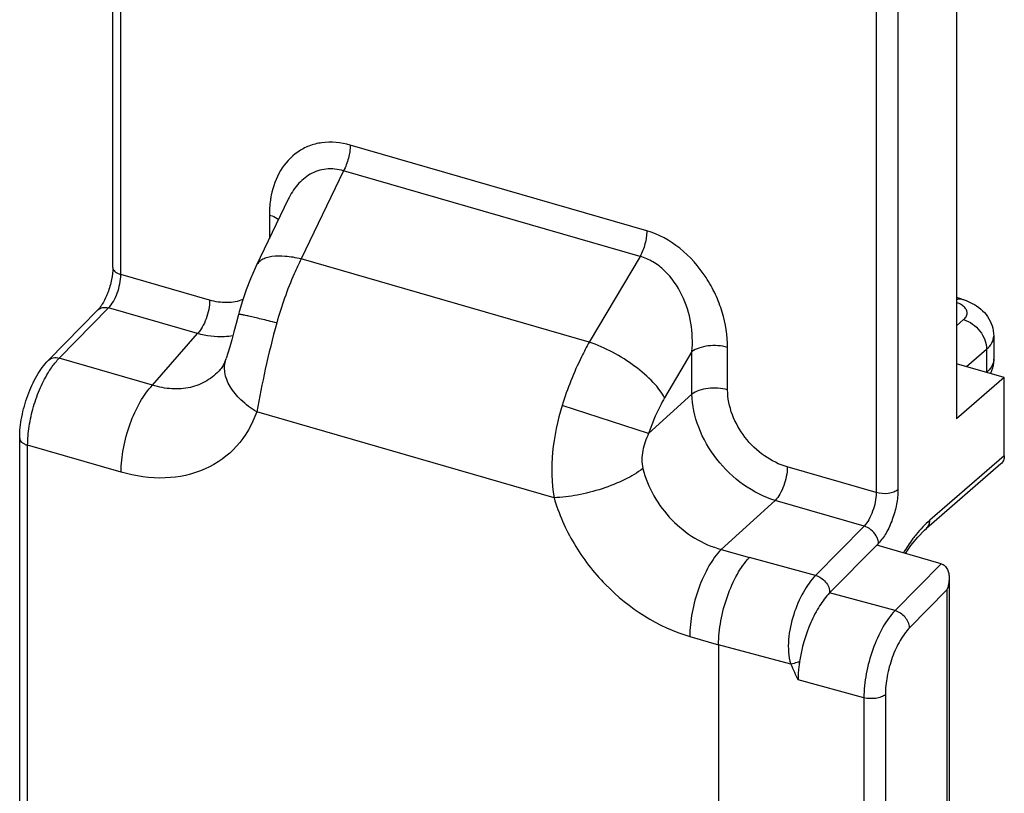
# Model space of a CAD drawing. Units: millimetres. Extents: x 630 to 1050, y 3 to 300.
# Drawn here: x 819 to 837, y 178 to 192 of the extents above; entities that cross this region are included whole.
import ezdxf

# ---------------------------------------------------------------- set-up
doc = ezdxf.new("R2010")
doc.units = ezdxf.units.MM
doc.header["$LTSCALE"] = 23.1
doc.layers.add('COMPONENTI_DI_ASSIEME', color=7, linetype='CONTINUOUS')

msp = doc.modelspace()

# ---------------------------------------------------------------- linework, layer by layer
at = {"layer": 'COMPONENTI_DI_ASSIEME', "color": 7, "linetype": 'Continuous'}
for p, q in [((820.467, 187.655), (820.467, 198.858)), ((836.33, 195.635), (836.33, 184.81)), ((823.765, 188.939), (823.163, 187.687)), ((823.765, 188.939), (823.765, 188.939)), ((836.42, 187.065), (836.33, 187.091)), ((819.26, 185.914), (820.188, 186.859)), ((837.031, 186.369), (837.031, 185.936)), ((822.596, 185.933), (822.6, 185.945)), ((822.487, 185.739), (822.487, 185.738)), ((837.23, 185.59), (836.33, 185.849)), ((837.23, 185.59), (836.33, 184.81)), ((837.23, 184.117), (837.23, 185.59)), ((818.717, 169.915), (818.717, 184.446)), ((837.166, 183.966), (835.766, 182.753)), ((834.83, 182.439), (833.946, 181.54)), ((836.042, 182.089), (834.83, 182.439)), ((836.192, 181.818), (836.192, 172.812)), ((831.858, 180.566), (831.858, 174.341))]:
    msp.add_line(p, q, dxfattribs=at)
at = {"layer": 'COMPONENTI_DI_ASSIEME', "color": 9, "linetype": 'Continuous'}
for p, q in [((820.617, 187.525), (820.617, 198.728)), ((834.82, 194.628), (834.82, 183.425)), ((835.23, 194.683), (835.23, 183.48)), ((830.507, 188.347), (824.931, 189.956)), ((824.806, 189.473), (824.01, 187.817)), ((830.382, 187.864), (824.806, 189.473)), ((823.411, 188.642), (823.411, 188.201)), ((829.427, 186.254), (824.01, 187.817)), ((830.382, 187.864), (829.427, 186.254)), ((822.288, 187.043), (820.617, 187.525)), ((819.461, 185.952), (820.389, 186.896)), ((822.06, 186.414), (820.389, 186.896)), ((836.33, 186.56), (836.464, 186.677)), ((821.216, 185.445), (822.06, 186.414)), ((831.357, 186.075), (830.842, 185.206)), ((831.357, 185.276), (831.357, 186.075)), ((832.027, 185.357), (832.027, 186.155)), ((836.522, 185.794), (836.897, 186.119)), ((836.897, 186.119), (836.897, 185.686)), ((821.216, 185.445), (819.461, 185.952)), ((831.357, 185.276), (830.543, 184.536)), ((828.764, 183.329), (823.173, 184.943)), ((830.543, 184.536), (828.917, 185.065)), ((818.867, 169.844), (818.867, 184.316)), ((820.623, 183.809), (818.867, 184.316)), ((837.23, 184.117), (835.83, 182.905)), ((834.82, 183.425), (833.149, 183.908)), ((832.921, 183.279), (831.908, 182.358)), ((834.592, 182.796), (832.921, 183.279)), ((834.592, 182.796), (833.682, 181.87)), ((831.908, 182.358), (832.436, 182.206)), ((834.865, 182.474), (834.83, 182.438)), ((833.682, 181.87), (832.436, 182.206)), ((836.042, 182.089), (835.176, 181.208)), ((835.176, 181.208), (833.946, 181.54)), ((836.152, 181.601), (835.449, 180.886)), ((836.152, 181.601), (836.152, 172.737)), ((831.315, 180.723), (831.858, 180.566)), ((833.216, 180.2), (831.858, 180.566)), ((834.59, 179.571), (833.352, 179.904)), ((834.993, 179.628), (834.993, 171.733)), ((834.59, 179.571), (834.59, 171.676))]:
    msp.add_line(p, q, dxfattribs=at)
at = {"layer": 'COMPONENTI_DI_ASSIEME', "color": 7, "linetype": 'Continuous'}
for points in [[(823.164, 187.687), (823.142, 187.643), (823.054, 187.442), (822.975, 187.238), (822.904, 187.031), (822.843, 186.825), (822.829, 186.775)], [(822.829, 186.775), (822.785, 186.605), (822.744, 186.448), (822.705, 186.3), (822.667, 186.164), (822.632, 186.044), (822.6, 185.945)], [(822.596, 185.933), (822.571, 185.872), (822.54, 185.812), (822.504, 185.759), (822.487, 185.738)], [(835.375, 182.282), (835.473, 182.43), (835.601, 182.59), (835.731, 182.722), (835.767, 182.753)]]:
    msp.add_lwpolyline(points, dxfattribs=at)
at = {"layer": 'COMPONENTI_DI_ASSIEME', "color": 9, "linetype": 'Continuous'}
for centre, radius, start, end in [((836.123, 186.446), 0.593, 66.2869, 69.4419), ((836.78, 185.936), 0.252, 353.4038, 359.9839), ((837.172, 181.357), 2.049, 130.9154, 136.0103), ((837.307, 181.224), 2.239, 135.974, 140.7901)]:
    msp.add_arc(centre, radius, start, end, dxfattribs=at)
for points, knots in [([(824.931, 189.956), (824.759, 190.006), (824.489, 190.034), (824.155, 189.949), (823.869, 189.798), (823.589, 189.488), (823.479, 189.176), (823.446, 189.013)], [0, 0, 0, 0, 0.268404, 0.392781, 0.512999, 0.750446, 1, 1, 1, 1]), ([(824.931, 189.956), (824.931, 189.874), (824.905, 189.706), (824.846, 189.548), (824.806, 189.473)], [0, 0, 0, 0, 0.493078, 1, 1, 1, 1]), ([(824.806, 189.473), (824.701, 189.506), (824.48, 189.531), (824.17, 189.427), (823.926, 189.217), (823.812, 189.036), (823.765, 188.939)], [0, 0, 0, 0, 0.258618, 0.503469, 0.747823, 1, 1, 1, 1]), ([(823.446, 189.013), (823.44, 188.983), (823.419, 188.861), (823.411, 188.736), (823.411, 188.642)], [0, 0, 0, 0, 0.245088, 1, 1, 1, 1]), ([(823.411, 188.642), (823.428, 188.637), (823.489, 188.617), (823.548, 188.588), (823.584, 188.559)], [0, 0, 0, 0, 0.275441, 1, 1, 1, 1]), ([(830.507, 188.347), (830.507, 188.264), (830.481, 188.097), (830.422, 187.938), (830.382, 187.864)], [0, 0, 0, 0, 0.493077, 1, 1, 1, 1]), ([(832.027, 186.155), (832.027, 186.379), (831.971, 186.722), (831.805, 187.156), (831.568, 187.583), (831.164, 188.041), (830.731, 188.282), (830.507, 188.347)], [0, 0, 0, 0, 0.236694, 0.362257, 0.491313, 0.752055, 1, 1, 1, 1]), ([(824.01, 187.817), (823.912, 187.841), (823.729, 187.873), (823.506, 187.873), (823.359, 187.841), (823.273, 187.804), (823.205, 187.753), (823.174, 187.71), (823.164, 187.687)], [0, 0, 0, 0, 0.332931, 0.610505, 0.726334, 0.82767, 0.917244, 1, 1, 1, 1]), ([(824.01, 187.817), (823.964, 187.725), (823.781, 187.336), (823.638, 186.929), (823.55, 186.615)], [0, 0, 0, 0, 0.240359, 1, 1, 1, 1]), ([(831.357, 186.075), (831.373, 186.252), (831.358, 186.62), (831.194, 187.152), (830.925, 187.544), (830.633, 187.769), (830.466, 187.841), (830.382, 187.864)], [0, 0, 0, 0, 0.244057, 0.497936, 0.754672, 0.880063, 1, 1, 1, 1]), ([(820.467, 187.655), (820.467, 187.642), (820.476, 187.613), (820.508, 187.576), (820.557, 187.546), (820.596, 187.531), (820.617, 187.525)], [0, 0, 0, 0, 0.190593, 0.41362, 0.684323, 1, 1, 1, 1]), ([(820.389, 186.896), (820.424, 186.932), (820.487, 187.022), (820.58, 187.229), (820.617, 187.407), (820.617, 187.525)], [0, 0, 0, 0, 0.219196, 0.477625, 1, 1, 1, 1]), ([(822.288, 187.043), (822.288, 186.924), (822.251, 186.746), (822.158, 186.539), (822.095, 186.449), (822.06, 186.414)], [0, 0, 0, 0, 0.522375, 0.780804, 1, 1, 1, 1]), ([(822.913, 187.053), (822.819, 187.016), (822.606, 186.98), (822.394, 187.012), (822.288, 187.043)], [0, 0, 0, 0, 0.479064, 1, 1, 1, 1]), ([(836.33, 187.052), (836.338, 187.056), (836.366, 187.068), (836.399, 187.072), (836.42, 187.065)], [0, 0, 0, 0, 0.28111, 1, 1, 1, 1]), ([(836.527, 186.768), (836.532, 186.788), (836.533, 186.832), (836.5, 186.895), (836.441, 186.949), (836.39, 186.977), (836.361, 186.989)], [0, 0, 0, 0, 0.204784, 0.425297, 0.687443, 1, 1, 1, 1]), ([(820.188, 186.859), (820.211, 186.882), (820.28, 186.915), (820.353, 186.907), (820.389, 186.896)], [0, 0, 0, 0, 0.463387, 1, 1, 1, 1]), ([(823.55, 186.615), (823.499, 186.628), (823.401, 186.652), (823.262, 186.686), (823.139, 186.716), (823.034, 186.74), (822.951, 186.758), (822.894, 186.769), (822.861, 186.774), (822.845, 186.776), (822.836, 186.776), (822.83, 186.776), (822.829, 186.775)], [0, 0, 0, 0, 0.214026, 0.409496, 0.581779, 0.727537, 0.844021, 0.9291, 0.959338, 0.981145, 0.994535, 1, 1, 1, 1]), ([(823.55, 186.615), (823.47, 186.327), (823.336, 185.771), (823.223, 185.211), (823.173, 184.943)], [0, 0, 0, 0, 0.523542, 1, 1, 1, 1]), ([(836.464, 186.677), (836.472, 186.683), (836.499, 186.709), (836.52, 186.742), (836.527, 186.768)], [0, 0, 0, 0, 0.276676, 1, 1, 1, 1]), ([(836.464, 186.677), (836.584, 186.642), (836.797, 186.486), (836.897, 186.24), (836.897, 186.119)], [0, 0, 0, 0, 0.505913, 1, 1, 1, 1]), ([(822.726, 186.374), (822.673, 186.365), (822.451, 186.339), (822.224, 186.368), (822.06, 186.414)], [0, 0, 0, 0, 0.238643, 1, 1, 1, 1]), ([(829.427, 186.254), (829.376, 186.163), (829.174, 185.782), (829.015, 185.378), (828.917, 185.065)], [0, 0, 0, 0, 0.241404, 1, 1, 1, 1]), ([(830.842, 185.206), (830.817, 185.256), (830.752, 185.358), (830.575, 185.565), (830.281, 185.815), (829.877, 186.069), (829.578, 186.203), (829.427, 186.254)], [0, 0, 0, 0, 0.092909, 0.201758, 0.4558, 0.733434, 1, 1, 1, 1]), ([(836.897, 186.119), (836.937, 186.153), (837.003, 186.226), (837.031, 186.324), (837.031, 186.369)], [0, 0, 0, 0, 0.539033, 1, 1, 1, 1]), ([(832.027, 186.155), (831.909, 186.189), (831.721, 186.2), (831.496, 186.152), (831.396, 186.105), (831.357, 186.075)], [0, 0, 0, 0, 0.531893, 0.78679, 1, 1, 1, 1]), ([(819.26, 185.914), (819.283, 185.938), (819.351, 185.97), (819.424, 185.962), (819.461, 185.952)], [0, 0, 0, 0, 0.463387, 1, 1, 1, 1]), ([(819.366, 185.842), (819.373, 185.852), (819.403, 185.89), (819.436, 185.926), (819.461, 185.952)], [0, 0, 0, 0, 0.26032, 1, 1, 1, 1]), ([(823.173, 184.943), (823.068, 185.007), (822.879, 185.147), (822.667, 185.4), (822.557, 185.671), (822.568, 185.855), (822.596, 185.933)], [0, 0, 0, 0, 0.301846, 0.569397, 0.798342, 1, 1, 1, 1]), ([(837.03, 185.907), (837.025, 185.866), (836.993, 185.782), (836.933, 185.716), (836.897, 185.686)], [0, 0, 0, 0, 0.462991, 1, 1, 1, 1]), ([(818.867, 184.316), (818.867, 184.434), (818.889, 184.68), (818.971, 185.044), (819.097, 185.395), (819.21, 185.613), (819.274, 185.712)], [0, 0, 0, 0, 0.241407, 0.500654, 0.759562, 1, 1, 1, 1]), ([(819.274, 185.712), (819.281, 185.724), (819.31, 185.768), (819.341, 185.811), (819.366, 185.842)], [0, 0, 0, 0, 0.257953, 1, 1, 1, 1]), ([(822.487, 185.738), (822.415, 185.656), (822.243, 185.511), (821.925, 185.386), (821.571, 185.36), (821.334, 185.408), (821.216, 185.445)], [0, 0, 0, 0, 0.238631, 0.479474, 0.731443, 1, 1, 1, 1]), ([(820.623, 183.809), (820.623, 183.959), (820.657, 184.268), (820.78, 184.715), (820.962, 185.119), (821.125, 185.353), (821.216, 185.445)], [0, 0, 0, 0, 0.253002, 0.523259, 0.781187, 1, 1, 1, 1]), ([(832.027, 185.357), (831.909, 185.391), (831.721, 185.402), (831.496, 185.354), (831.396, 185.306), (831.357, 185.276)], [0, 0, 0, 0, 0.531893, 0.78679, 1, 1, 1, 1]), ([(833.149, 183.908), (832.996, 183.952), (832.696, 184.103), (832.229, 184.551), (832.027, 185.041), (832.027, 185.357)], [0, 0, 0, 0, 0.247804, 0.509107, 1, 1, 1, 1]), ([(830.842, 185.206), (830.812, 185.155), (830.694, 184.941), (830.6, 184.713), (830.543, 184.536)], [0, 0, 0, 0, 0.241802, 1, 1, 1, 1]), ([(832.921, 183.279), (832.71, 183.342), (832.298, 183.553), (831.801, 184.033), (831.458, 184.623), (831.361, 185.065), (831.357, 185.276)], [0, 0, 0, 0, 0.246272, 0.506614, 0.763193, 1, 1, 1, 1]), ([(823.173, 184.943), (823.092, 184.708), (822.84, 184.266), (822.213, 183.816), (821.432, 183.653), (820.891, 183.732), (820.623, 183.809)], [0, 0, 0, 0, 0.242096, 0.478998, 0.728011, 1, 1, 1, 1]), ([(828.917, 185.065), (828.828, 184.779), (828.704, 184.203), (828.716, 183.61), (828.764, 183.329)], [0, 0, 0, 0, 0.512516, 1, 1, 1, 1]), ([(818.717, 184.446), (818.717, 184.433), (818.726, 184.403), (818.758, 184.367), (818.807, 184.337), (818.846, 184.322), (818.867, 184.316)], [0, 0, 0, 0, 0.190593, 0.41362, 0.684323, 1, 1, 1, 1]), ([(830.543, 184.536), (830.494, 184.434), (830.414, 184.221), (830.407, 183.987), (830.435, 183.879)], [0, 0, 0, 0, 0.502423, 1, 1, 1, 1]), ([(830.435, 183.879), (830.331, 183.798), (830.081, 183.654), (829.665, 183.488), (829.216, 183.372), (828.91, 183.333), (828.764, 183.329)], [0, 0, 0, 0, 0.221438, 0.482745, 0.753124, 1, 1, 1, 1]), ([(830.435, 183.879), (830.526, 183.521), (830.905, 182.857), (831.559, 182.45), (831.908, 182.358)], [0, 0, 0, 0, 0.505466, 1, 1, 1, 1]), ([(833.149, 183.908), (833.149, 183.789), (833.112, 183.611), (833.019, 183.404), (832.956, 183.314), (832.921, 183.279)], [0, 0, 0, 0, 0.522375, 0.780804, 1, 1, 1, 1]), ([(835.23, 183.48), (835.207, 183.461), (835.148, 183.43), (835.009, 183.398), (834.893, 183.404), (834.82, 183.425)], [0, 0, 0, 0, 0.208987, 0.463339, 1, 1, 1, 1]), ([(835.23, 183.48), (835.23, 183.388), (835.209, 183.198), (835.133, 182.923), (835.021, 182.674), (834.921, 182.531), (834.865, 182.474)], [0, 0, 0, 0, 0.252988, 0.523257, 0.781197, 1, 1, 1, 1]), ([(828.764, 183.329), (828.851, 183.028), (829.114, 182.437), (829.883, 181.437), (830.72, 180.895), (831.315, 180.723)], [0, 0, 0, 0, 0.249634, 0.507318, 1, 1, 1, 1]), ([(834.82, 183.425), (834.82, 183.307), (834.783, 183.129), (834.69, 182.922), (834.627, 182.832), (834.592, 182.796)], [0, 0, 0, 0, 0.522375, 0.780804, 1, 1, 1, 1]), ([(835.767, 182.753), (835.787, 182.771), (835.82, 182.819), (835.83, 182.876), (835.83, 182.905)], [0, 0, 0, 0, 0.480935, 1, 1, 1, 1]), ([(834.857, 182.524), (834.85, 182.554), (834.799, 182.675), (834.686, 182.769), (834.592, 182.796)], [0, 0, 0, 0, 0.244879, 1, 1, 1, 1]), ([(835.573, 182.639), (835.552, 182.613), (835.466, 182.503), (835.389, 182.386), (835.335, 182.294)], [0, 0, 0, 0, 0.23689, 1, 1, 1, 1]), ([(831.908, 182.358), (831.817, 182.266), (831.654, 182.032), (831.471, 181.629), (831.349, 181.182), (831.315, 180.872), (831.315, 180.723)], [0, 0, 0, 0, 0.218813, 0.476741, 0.746998, 1, 1, 1, 1]), ([(833.682, 181.87), (833.592, 181.777), (833.429, 181.542), (833.253, 181.133), (833.17, 180.745), (833.166, 180.428), (833.192, 180.273), (833.216, 180.2)], [0, 0, 0, 0, 0.216688, 0.472155, 0.740521, 0.872087, 1, 1, 1, 1]), ([(833.682, 181.87), (833.718, 181.86), (833.787, 181.826), (833.873, 181.749), (833.936, 181.651), (833.948, 181.575), (833.946, 181.539)], [0, 0, 0, 0, 0.246272, 0.505428, 0.758877, 1, 1, 1, 1]), ([(835.176, 181.208), (835.087, 181.116), (834.925, 180.881), (834.744, 180.477), (834.623, 180.03), (834.59, 179.72), (834.59, 179.571)], [0, 0, 0, 0, 0.218582, 0.476532, 0.746836, 1, 1, 1, 1]), ([(835.449, 180.886), (835.446, 180.957), (835.376, 181.099), (835.249, 181.187), (835.176, 181.208)], [0, 0, 0, 0, 0.487499, 1, 1, 1, 1]), ([(835.449, 180.886), (835.38, 180.815), (835.254, 180.635), (835.113, 180.324), (835.019, 179.981), (834.993, 179.743), (834.993, 179.628)], [0, 0, 0, 0, 0.218951, 0.476928, 0.747057, 1, 1, 1, 1]), ([(833.379, 180.249), (833.365, 180.244), (833.312, 180.224), (833.257, 180.208), (833.216, 180.2)], [0, 0, 0, 0, 0.266546, 1, 1, 1, 1]), ([(834.993, 179.628), (834.971, 179.609), (834.912, 179.578), (834.776, 179.546), (834.662, 179.551), (834.59, 179.571)], [0, 0, 0, 0, 0.208407, 0.461987, 1, 1, 1, 1])]:
    msp.add_open_spline(points, degree=3, knots=knots, dxfattribs=at)
at = {"layer": 'COMPONENTI_DI_ASSIEME', "color": 7, "linetype": 'Continuous'}
for points, knots in [([(820.467, 187.655), (820.467, 187.579), (820.448, 187.419), (820.405, 187.264), (820.375, 187.185)], [0, 0, 0, 0, 0.47549, 1, 1, 1, 1]), ([(820.375, 187.185), (820.368, 187.165), (820.338, 187.09), (820.301, 187.017), (820.27, 186.967)], [0, 0, 0, 0, 0.267002, 1, 1, 1, 1]), ([(836.42, 187.065), (836.438, 187.06), (836.509, 187.038), (836.578, 187.009), (836.627, 186.983)], [0, 0, 0, 0, 0.253276, 1, 1, 1, 1]), ([(836.627, 186.983), (836.739, 186.924), (836.895, 186.796), (837.011, 186.564), (837.031, 186.434), (837.031, 186.369)], [0, 0, 0, 0, 0.494685, 0.74626, 1, 1, 1, 1]), ([(820.22, 186.895), (820.217, 186.892), (820.207, 186.879), (820.196, 186.867), (820.188, 186.859)], [0, 0, 0, 0, 0.273674, 1, 1, 1, 1]), ([(820.27, 186.967), (820.266, 186.96), (820.25, 186.935), (820.233, 186.912), (820.22, 186.895)], [0, 0, 0, 0, 0.270502, 1, 1, 1, 1]), ([(818.717, 184.446), (818.717, 184.58), (818.747, 184.855), (818.857, 185.252), (819.023, 185.616), (819.174, 185.828), (819.26, 185.914)], [0, 0, 0, 0, 0.251809, 0.516337, 0.771215, 1, 1, 1, 1]), ([(837.031, 185.936), (837.031, 185.912), (837.026, 185.819), (837, 185.727), (836.97, 185.665)], [0, 0, 0, 0, 0.252087, 1, 1, 1, 1]), ([(837.23, 184.117), (837.23, 184.088), (837.22, 184.031), (837.187, 183.983), (837.166, 183.966)], [0, 0, 0, 0, 0.519877, 1, 1, 1, 1]), ([(831.858, 180.566), (831.858, 180.716), (831.89, 181.025), (832.01, 181.473), (832.188, 181.878), (832.347, 182.113), (832.436, 182.206)], [0, 0, 0, 0, 0.2535, 0.524143, 0.781997, 1, 1, 1, 1]), ([(836.042, 182.089), (836.068, 182.082), (836.117, 182.053), (836.163, 181.984), (836.188, 181.903), (836.192, 181.846), (836.192, 181.818)], [0, 0, 0, 0, 0.243089, 0.488735, 0.741197, 1, 1, 1, 1]), ([(836.192, 181.818), (836.192, 181.799), (836.188, 181.726), (836.171, 181.653), (836.152, 181.601)], [0, 0, 0, 0, 0.247177, 1, 1, 1, 1]), ([(833.946, 181.54), (833.874, 181.467), (833.741, 181.289), (833.522, 180.866), (833.417, 180.501), (833.379, 180.249)], [0, 0, 0, 0, 0.214363, 0.4639, 1, 1, 1, 1]), ([(833.379, 180.249), (833.375, 180.22), (833.36, 180.105), (833.352, 179.99), (833.352, 179.904)], [0, 0, 0, 0, 0.259642, 1, 1, 1, 1])]:
    msp.add_open_spline(points, degree=3, knots=knots, dxfattribs=at)
at = {"layer": 'COMPONENTI_DI_ASSIEME', "color": 9, "linetype": 'Continuous'}
for points in [[(834.865, 182.474), (834.864, 182.491), (834.861, 182.507), (834.857, 182.524)], [(833.216, 180.2), (833.258, 180.1), (833.305, 180.002), (833.352, 179.904)]]:
    msp.add_open_spline(points, degree=3, dxfattribs=at)

doc.saveas('drawing.dxf')
